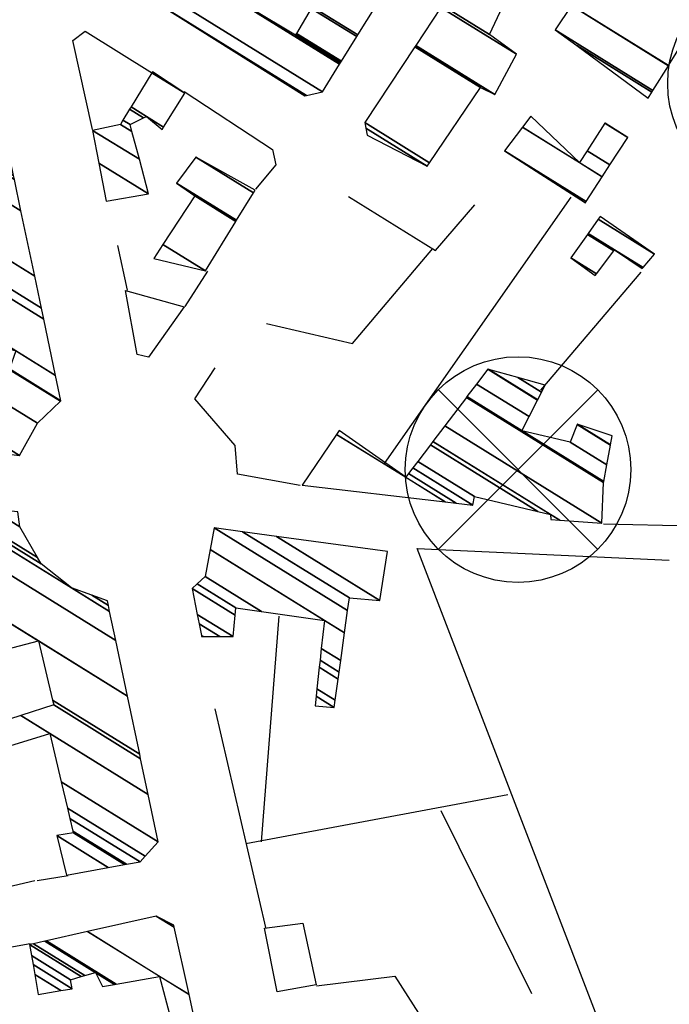
# Model space of a CAD drawing. Extents: x 498404 to 512752, y 4363308 to 4372566.
# Drawn here: x 501213 to 501329, y 4364750 to 4364925 of the extents above; entities that cross this region are included whole.
import ezdxf

# ---------------------------------------------------------------- set-up
doc = ezdxf.new("R2010")
doc.units = 0
doc.header["$MEASUREMENT"] = 0
for name, color, linetype in [('44', 7, 'CONTINUOUS'), ('46', 7, 'CONTINUOUS'), ('47', 7, 'CONTINUOUS'), ('50', 7, 'CONTINUOUS')]:
    doc.layers.add(name, color=color, linetype=linetype)

# ---------------------------------------------------------------- blocks, each defined once
blk = doc.blocks.new('MOLI')
at = {"layer": '44', "color": 1, "linetype": 'Continuous'}
for p, q in [((-14.16, -14.16), (14.16, 14.12)), ((-14.12, 14.12), (14.16, -14.16))]:
    blk.add_line(p, q, dxfattribs=at)
blk.add_circle((0, 0), 20, dxfattribs=at)

msp = doc.modelspace()

# ---------------------------------------------------------------- linework, layer by layer
at = {"layer": '46', "color": 1, "linetype": 'Continuous'}
for p, q in [((501232.44, 4364876.64), (501230.75, 4364884.56)), ((501246.66, 4364880.03), (501242.61, 4364873.77)), ((501216.44, 4364772), (501221.95, 4364772.87))]:
    msp.add_line(p, q, dxfattribs=at)
msp.add_lwpolyline([(501216.03, 4364771.91), (501175.17, 4364762.38), (501157.53, 4364759.9), (501159.39, 4364750.97), (501170.11, 4364751.95)], dxfattribs=at)
at = {"layer": '47', "color": 1, "linetype": 'Continuous'}
for points in [[(501232.1, 4364876.62), (501242.49, 4364873.73), (501236.2, 4364864.77), (501234.15, 4364865.28)], [(501256.76, 4364763.55), (501263.54, 4364764.44), (501265.93, 4364753.48), (501258.99, 4364752.27)]]:
    msp.add_lwpolyline(points, close=True, dxfattribs=at)
at = {"layer": '50', "color": 1, "linetype": 'Continuous'}
for p, q in [((501278, 4364845.94), (501311.11, 4364893.18)), ((501323.45, 4364879.85), (501305.69, 4364858.93)), ((501323.45, 4364879.85), (501305.69, 4364858.93)), ((501343.65, 4364834.53), (501316.88, 4364835.18)), ((501343.65, 4364834.53), (501316.88, 4364835.18)), ((501256.21, 4364778.88), (501259.34, 4364818.89)), ((501256.21, 4364778.88), (501259.34, 4364818.89)), ((501256.98, 4364763.68), (501248.01, 4364802.45)), ((501256.98, 4364763.68), (501248.01, 4364802.45)), ((501299.86, 4364787.18), (501253.45, 4364778.49)), ((501299.86, 4364787.18), (501253.45, 4364778.49)), ((501287.98, 4364784.43), (501304.07, 4364751.94)), ((501287.98, 4364784.43), (501304.07, 4364751.94))]:
    msp.add_line(p, q, dxfattribs=at)
for points in [[(501226.25, 4364905.14), (501222.75, 4364920.92), (501224.95, 4364922.6), (501236.86, 4364915.16)], [(501226.25, 4364905.14), (501222.75, 4364920.92), (501224.95, 4364922.6), (501236.86, 4364915.16)], [(501242.47, 4364911.89), (501258.18, 4364901.63), (501258.73, 4364898.86), (501255.16, 4364894.55)], [(501242.47, 4364911.89), (501258.18, 4364901.63), (501258.73, 4364898.86), (501255.16, 4364894.55)], [(501271.64, 4364893.26), (501287.09, 4364883.69), (501294.02, 4364891.82)], [(501271.64, 4364893.26), (501287.09, 4364883.69), (501294.02, 4364891.82)], [(501257.12, 4364870.78), (501272.32, 4364867.18), (501286.57, 4364884.08)], [(501257.12, 4364870.78), (501272.32, 4364867.18), (501286.57, 4364884.08)], [(501263.07, 4364842.04), (501251.95, 4364844.03), (501251.57, 4364849.15), (501244.4, 4364857.41), (501248.01, 4364862.88)], [(501263.07, 4364842.04), (501251.95, 4364844.03), (501251.57, 4364849.15), (501244.4, 4364857.41), (501248.01, 4364862.88)], [(501320.61, 4364735.04), (501283.8, 4364830.87), (501328.51, 4364828.8)], [(501235, 4364712.4), (501226.43, 4364711.28), (501220.77, 4364735.86), (501212.28, 4364734.1), (501206.97, 4364759.37), (501215.18, 4364760.81)], [(501265.95, 4364753.34), (501279.85, 4364755.02), (501290.96, 4364737.63)], [(501265.95, 4364753.34), (501279.85, 4364755.02), (501290.96, 4364737.63)]]:
    msp.add_lwpolyline(points, dxfattribs=at)

# ---------------------------------------------------------------- block references
at = {"layer": '44', "color": 1, "linetype": 'Continuous', "xscale": 0.9999950000000001, "yscale": 0.9999950000000001}
for p in [(501348.23, 4364913.32), (501301.7, 4364844.86)]:
    msp.add_blockref('MOLI', p, dxfattribs=at)

# ---------------------------------------------------------------- meshes
at = {"layer": '47', "color": 1, "linetype": 'Continuous'}
mesh = msp.add_polyface(dxfattribs=at)
corners = [(501263.91, 4364911.12), (501264.18332, 4364911.184571), (501235.32, 4364929.08), (501267, 4364911.85), (501236.366183, 4364930.843148), (501270.065229, 4364916.753621), (501239.317652, 4364935.817301), (501246.91, 4364931.11), (501270.167082, 4364916.916562), (501239.415725, 4364935.982585), (501246.993861, 4364931.284096), (501262.21, 4364921.85), (501270.2829, 4364917.101842), (501239.527244, 4364936.170531), (501243.27, 4364933.85), (501247.08922, 4364931.482061), (501262.321202, 4364922.038142), (501270.368845, 4364917.239334), (501239.61, 4364936.31), (501243.358101, 4364933.986155), (501247.159983, 4364931.628966), (501262.403723, 4364922.177757), (501273.101595, 4364921.611071), (501246.159379, 4364938.315404), (501249.41, 4364936.3), (501265.02757, 4364926.617014), (501273.287553, 4364921.908558), (501246.35, 4364938.61), (501265.206117, 4364926.919096), (501285.445959, 4364941.359055), (501276.88, 4364946.67), (501285.960831, 4364942.182726), (501259.03, 4364958.88), (501291.71, 4364951.38), (501264.978561, 4364967.95365), (501290.44, 4364954.59), (501266.107786, 4364969.676116), (501266.13, 4364969.71), (501266.13, 4364969.71)]
mesh.append_faces([[corners[k] for k in face] for face in [(0, 0, 1, 2), (2, 1, 3, 4), (4, 3, 5, 6), (6, 7, 10, 9), (7, 5, 8, 11), (9, 10, 15, 13), (11, 8, 12, 16), (13, 14, 18, 18), (14, 15, 20, 19), (16, 12, 17, 21), (19, 20, 24, 23), (21, 17, 22, 25), (23, 24, 27, 27), (25, 22, 26, 28), (28, 26, 29, 30), (30, 29, 31, 32), (32, 31, 33, 34), (34, 33, 35, 36), (36, 35, 38, 37)]], dxfattribs={"vtx0": -1, "vtx2": -1, "color": 1})
mesh = msp.add_polyface(dxfattribs=at)
corners = [(501274.92, 4364904.15), (501285.61, 4364898.63), (501274.695281, 4364905.39719), (501285.61, 4364898.63), (501274.52, 4364906.37), (501286.021309, 4364899.23912), (501283.424561, 4364919.817841), (501295.05, 4364912.61), (501283.578166, 4364920.04982), (501297.61, 4364911.35), (501288.035921, 4364926.782008), (501301.41, 4364918.49), (501288.289496, 4364927.164962), (501296.62, 4364922), (501290.728961, 4364930.84909), (501298.55, 4364926), (501291.193211, 4364931.550208), (501324.79, 4364910.72), (501296.946207, 4364927.983316), (501291.866577, 4364932.567139), (501325.434815, 4364911.754632), (501312.09643, 4364920.02451), (501294.62, 4364930.86), (501292.067438, 4364932.870484), (501325.62716, 4364912.063258), (501308.31, 4364922.8), (501294.802821, 4364931.174531), (501294.931894, 4364937.196441), (501328.370162, 4364916.464517), (501311.167132, 4364927.130497), (501297.41, 4364935.66), (501294.944794, 4364937.215923), (501328.382515, 4364916.484339), (501311.18, 4364927.15), (501300.94, 4364946.27), (501334.123522, 4364925.69602), (501304.47, 4364946.6), (501335.255717, 4364927.512673), (501335.36, 4364927.68)]
mesh.append_faces([[corners[k] for k in face] for face in [(0, 0, 1, 2), (2, 3, 5, 4), (4, 5, 7, 6), (6, 7, 9, 8), (8, 9, 11, 10), (10, 11, 13, 12), (12, 13, 15, 14), (14, 15, 18, 16), (16, 18, 22, 19), (17, 17, 20, 21), (19, 22, 26, 23), (21, 20, 24, 25), (23, 26, 30, 27), (25, 24, 28, 29), (27, 30, 33, 31), (29, 28, 32, 33), (31, 32, 35, 34), (34, 35, 37, 36), (36, 37, 38, 38)]], dxfattribs={"vtx0": -1, "vtx2": -1, "color": 1})
mesh = msp.add_polyface(dxfattribs=at)
corners = [(501206.51, 4364848.17), (501213.32, 4364847.36), (501207.480149, 4364850.980742), (501216.5, 4364853.07), (501209.664144, 4364857.308271), (501220.545439, 4364856.978306), (501211.488448, 4364862.593694), (501199.93, 4364869.76), (501220.63, 4364857.06), (501211.526581, 4364862.704173), (501200.350884, 4364869.633172), (501199.927393, 4364869.895739), (501219.686049, 4364861.561408), (501212.64, 4364865.93), (501199.85128, 4364873.859082), (501217.602284, 4364871.498229), (501199.68326, 4364882.60813), (501191.39, 4364887.75), (501217.189803, 4364873.465218), (501199.65, 4364884.34), (501193.422488, 4364888.201094), (501191.137633, 4364889.617718), (501215.992941, 4364879.172678), (501199.32, 4364889.51), (501190.405361, 4364895.037129), (501213.565196, 4364890.749833), (501188.92, 4364906.03), (501212.403523, 4364896.289488), (501190.79, 4364909.69), (501212.256335, 4364896.991382), (501196.92, 4364906.5), (501207.92, 4364917.67), (501207.92, 4364917.67)]
mesh.append_faces([[corners[k] for k in face] for face in [(0, 0, 1, 2), (2, 1, 3, 4), (4, 3, 5, 6), (7, 7, 10, 11), (6, 5, 8, 9), (11, 10, 13, 14), (9, 8, 12, 13), (14, 12, 15, 16), (17, 17, 20, 21), (16, 15, 18, 19), (21, 20, 23, 24), (19, 18, 22, 23), (24, 22, 25, 26), (26, 25, 27, 28), (28, 27, 29, 30), (30, 29, 32, 31)]], dxfattribs={"vtx0": -1, "vtx2": -1, "color": 1})
mesh = msp.add_polyface(dxfattribs=at)
corners = [(501228.69, 4364892.43), (501228.69, 4364892.43), (501227.39005, 4364899.182221), (501236.2, 4364893.72), (501226.27, 4364905), (501234.549565, 4364899.866621), (501231.2, 4364906.06), (501233.223432, 4364904.80546), (501231.643987, 4364906.788735), (501232.9, 4364906.01), (501232.828163, 4364908.732373), (501238.59, 4364905.16), (501235.313045, 4364907.191731), (501233.076945, 4364909.14071), (501238.843926, 4364905.565148), (501235.82, 4364907.44), (501236.776525, 4364915.212989), (501242.62, 4364911.59), (501236.86, 4364915.35)]
mesh.append_faces([[corners[k] for k in face] for face in [(0, 1, 3, 2), (2, 3, 5, 4), (4, 5, 7, 6), (6, 7, 9, 8), (8, 9, 12, 10), (10, 12, 15, 13), (11, 11, 14, 15), (13, 14, 17, 16), (16, 17, 18, 18)]], dxfattribs={"vtx0": -1, "vtx2": -1, "color": 1})
mesh = msp.add_polyface(dxfattribs=at)
corners = [(501313.65, 4364892.17), (501313.770654, 4364892.355709), (501299.28, 4364901.34), (501316.640295, 4364896.772593), (501302.479869, 4364905.552141), (501312.58, 4364899.29), (501317.994581, 4364898.857077), (501303.99, 4364907.54), (501313.93261, 4364901.375523), (501321.18, 4364903.76), (501317.11409, 4364906.280888), (501321.18, 4364903.76), (501317.12, 4364906.29)]
mesh.append_faces([[corners[k] for k in face] for face in [(0, 0, 1, 2), (2, 1, 3, 4), (4, 5, 7, 7), (5, 3, 6, 8), (8, 6, 9, 10), (10, 11, 12, 12)]], dxfattribs={"vtx0": -1, "vtx2": -1, "color": 1})
mesh = msp.add_polyface(dxfattribs=at)
corners = [(501237.1, 4364882.28), (501246.3, 4364880.08), (501238.739626, 4364884.767477), (501251.671893, 4364888.867583), (501244.41, 4364893.37), (501251.784924, 4364889.052484), (501241.16, 4364895.64), (501244.58, 4364900.27), (501254.77733, 4364893.947595), (501244.58, 4364900.27), (501255.06, 4364894.41)]
mesh.append_faces([[corners[k] for k in face] for face in [(0, 0, 1, 2), (2, 1, 3, 4), (4, 3, 5, 6), (6, 5, 8, 9), (7, 8, 10, 10)]], dxfattribs={"vtx0": -1, "vtx2": -1, "color": 1})
mesh = msp.add_polyface(dxfattribs=at)
corners = [(501315.36, 4364879.24), (501311.06, 4364882.41), (501315.619672, 4364879.582977), (501311.06, 4364882.41), (501313.99032, 4364886.546259), (501323.71, 4364880.52), (501318.686978, 4364883.634303), (501314.117401, 4364886.725639), (501323.855746, 4364880.687808), (501318.82, 4364883.81), (501315.891146, 4364889.229349), (501325.89, 4364883.03), (501316.26, 4364889.75)]
mesh.append_faces([[corners[k] for k in face] for face in [(0, 0, 2, 3), (1, 2, 6, 4), (4, 6, 9, 7), (5, 5, 8, 9), (7, 8, 11, 10), (10, 11, 12, 12)]], dxfattribs={"vtx0": -1, "vtx2": -1, "color": 1})
mesh = msp.add_polyface(dxfattribs=at)
corners = [(501263.44, 4364842.1), (501263.44, 4364842.1), (501269.501339, 4364851.099043), (501281.79, 4364843.48), (501288.782456, 4364839.144636), (501269.96, 4364851.78), (501282.287817, 4364844.13668), (501290.700119, 4364838.921004), (501283.06917, 4364845.167378), (501293.71, 4364838.57), (501283.923886, 4364846.29485), (501293.98, 4364840.06), (501286.147816, 4364849.228481), (501307.5, 4364835.99), (501305.202358, 4364837.414552), (501286.597193, 4364849.821263), (501309.089157, 4364835.876113), (501307.47, 4364836.88), (501288.712608, 4364852.611748), (501316.57, 4364835.34), (501292.538972, 4364857.659181), (501316.86, 4364842.58), (501292.634951, 4364857.785788), (501302.37, 4364851.75), (501316.890808, 4364842.747013), (501294.333371, 4364860.026208), (501303.651796, 4364854.24873), (501310.94, 4364849.73), (501317.435986, 4364845.70245), (501296.33, 4364862.66), (501305.158649, 4364857.186185), (501312.166776, 4364852.841105), (501318.076886, 4364849.176802), (501296.54352, 4364862.60091), (501305.187175, 4364857.241793), (501312.19, 4364852.9), (501318.089018, 4364849.242574), (501301.664467, 4364861.18373), (501305.871316, 4364858.575458), (501318.38, 4364850.82), (501306.52, 4364859.84)]
mesh.append_faces([[corners[k] for k in face] for face in [(0, 1, 4, 2), (2, 3, 5, 5), (3, 4, 7, 6), (6, 7, 9, 8), (8, 9, 11, 10), (10, 11, 14, 12), (12, 14, 17, 15), (13, 13, 16, 17), (15, 16, 19, 18), (18, 19, 21, 20), (20, 21, 24, 22), (22, 23, 26, 25), (23, 24, 28, 27), (25, 26, 30, 29), (27, 28, 32, 31), (29, 30, 34, 33), (31, 32, 36, 35), (33, 34, 38, 37), (35, 36, 39, 39), (37, 38, 40, 40)]], dxfattribs={"vtx0": -1, "vtx2": -1, "color": 1})
mesh = msp.add_polyface(dxfattribs=at)
corners = [(501221.61, 4364772.96), (501229.04364, 4364774.290889), (501219.9, 4364779.96), (501231.920858, 4364774.806014), (501222.85, 4364780.43), (501232.257863, 4364774.86635), (501222.775682, 4364780.745358), (501202.72, 4364793.18), (501234.68, 4364775.3), (501222.241541, 4364783.011918), (501204.814268, 4364793.81693), (501202.088388, 4364795.506992), (501235.579162, 4364776.300318), (501221.811608, 4364784.836283), (501206.499956, 4364794.329598), (501201.58, 4364797.38), (501237.88, 4364778.86), (501220.711468, 4364789.504592), (501210.813405, 4364795.641449), (501205.809505, 4364798.743897), (501236.11516, 4364787.242498), (501218.7, 4364798.04), (501213.542617, 4364801.237608), (501234.782961, 4364793.570073), (501219.38, 4364803.12), (501234.608149, 4364794.400381), (501219.178553, 4364803.966822), (501206.48, 4364811.84), (501232.439947, 4364804.69874), (501216.68, 4364814.47), (501197.833875, 4364826.154709), (501230.37011, 4364814.529891), (501189.58, 4364839.82), (501229.283983, 4364819.688691), (501198.302224, 4364838.897564), (501222.54, 4364823.87), (501229.062232, 4364820.741946), (501200.083011, 4364838.709234), (501217.13, 4364828.14), (501226.114058, 4364822.569831), (501228.89, 4364821.56), (501201.466134, 4364838.562959), (501216.501667, 4364829.24084), (501228.89, 4364821.56), (501208.337724, 4364837.836241), (501213.38, 4364834.71), (501213.03, 4364837.34)]
mesh.append_faces([[corners[k] for k in face] for face in [(0, 0, 1, 2), (2, 1, 3, 4), (4, 3, 5, 6), (7, 7, 10, 11), (6, 5, 8, 9), (11, 10, 14, 15), (9, 8, 12, 13), (15, 14, 18, 19), (13, 12, 16, 17), (19, 18, 21, 22), (17, 16, 20, 21), (22, 20, 23, 24), (24, 23, 25, 26), (27, 27, 29, 30), (26, 25, 28, 29), (30, 28, 31, 32), (32, 31, 33, 34), (34, 35, 38, 37), (35, 33, 36, 39), (37, 38, 42, 41), (39, 36, 43, 40), (41, 42, 45, 44), (44, 45, 46, 46)]], dxfattribs={"vtx0": -1, "vtx2": -1, "color": 1})
mesh = msp.add_polyface(dxfattribs=at)
corners = [(501245.59, 4364815.23), (501265.71, 4364802.96), (501245.919866, 4364815.23), (501245.544738, 4364815.462582), (501269.12, 4364802.66), (501265.894976, 4364804.659534), (501248.846, 4364815.23), (501245.143233, 4364817.525737), (501269.301586, 4364803.982109), (501266.041255, 4364806.003534), (501251.16, 4364815.23), (501244.825721, 4364819.157291), (501269.813851, 4364807.711859), (501266.453919, 4364809.795037), (501251.534755, 4364819.045007), (501243.93, 4364823.76), (501269.985052, 4364808.958359), (501266.591833, 4364811.062175), (501251.66, 4364820.32), (501244.805063, 4364824.570102), (501270.261877, 4364810.973894), (501266.814834, 4364813.111081), (501256.217753, 4364819.681334), (501246.22, 4364825.88), (501270.938626, 4364815.901231), (501267.36, 4364818.12), (501247.118139, 4364830.670074), (501247.84, 4364834.52), (501271.482549, 4364819.86148), (501247.84, 4364834.52), (501252.862907, 4364833.834909), (501271.79, 4364822.1), (501258.87605, 4364833.014758), (501277.19, 4364821.66), (501278.56, 4364830.33)]
mesh.append_faces([[corners[k] for k in face] for face in [(0, 0, 2, 3), (3, 2, 6, 7), (1, 1, 4, 5), (7, 6, 10, 11), (5, 4, 8, 9), (11, 10, 14, 15), (9, 8, 12, 13), (15, 14, 18, 19), (13, 12, 16, 17), (19, 18, 22, 23), (17, 16, 20, 21), (23, 22, 25, 26), (21, 20, 24, 25), (26, 24, 28, 29), (27, 28, 31, 30), (30, 31, 33, 32), (32, 33, 34, 34)]], dxfattribs={"vtx0": -1, "vtx2": -1, "color": 1})
mesh = msp.add_polyface(dxfattribs=at)
corners = [(501235.02, 4364712.56), (501244.231981, 4364714.570506), (501233.12, 4364721.46), (501248.47487, 4364715.496513), (501237.05, 4364722.58), (501251.24, 4364716.1), (501236.296895, 4364725.364813), (501250.062487, 4364721.437168), (501234.8, 4364730.9), (501249.264899, 4364725.052298), (501238.43, 4364731.77), (501248.473357, 4364728.640026), (501237.740541, 4364735.294435), (501232.78, 4364738.37), (501247.623168, 4364732.493573), (501237, 4364739.08), (501232.201332, 4364742.055203), (501247.600656, 4364732.59561), (501232.186009, 4364742.152782), (501216.61, 4364751.81), (501246.79845, 4364736.231671), (501231.64, 4364745.63), (501220.611094, 4364752.467987), (501216.004382, 4364755.324175), (501246.393666, 4364738.066387), (501233.479828, 4364746.073043), (501222.63, 4364752.8), (501215.698795, 4364757.097388), (501246.029711, 4364739.716039), (501235.134077, 4364746.471397), (501222.33, 4364754.41), (501215.424031, 4364758.691742), (501215.09, 4364760.63), (501245.587251, 4364741.721524), (501237.14515, 4364746.955677), (501224.25292, 4364754.948935), (501215.09, 4364760.63), (501215.769218, 4364760.783157), (501245.440474, 4364742.386803), (501237.812283, 4364747.116327), (501228, 4364753.2), (501224.89081, 4364755.127716), (501217.791454, 4364761.239151), (501245.003474, 4364744.367538), (501239.798537, 4364747.59463), (501230.143885, 4364753.580571), (501226.79, 4364755.66), (501218.067835, 4364761.301473), (501244.943749, 4364744.638247), (501240.07, 4364747.66), (501230.436891, 4364753.632584), (501225.333851, 4364762.939888), (501243.373583, 4364751.755148), (501238.14, 4364755), (501237.53, 4364765.69), (501240.738029, 4364763.701003), (501240.65, 4364764.1)]
mesh.append_faces([[corners[k] for k in face] for face in [(0, 0, 1, 2), (2, 1, 3, 4), (4, 3, 5, 6), (6, 5, 7, 8), (8, 7, 9, 10), (10, 9, 11, 12), (13, 13, 15, 16), (12, 11, 14, 15), (16, 14, 17, 18), (19, 19, 22, 23), (18, 17, 20, 21), (23, 22, 26, 27), (21, 20, 24, 25), (27, 26, 30, 31), (25, 24, 28, 29), (31, 30, 35, 36), (29, 28, 33, 34), (32, 35, 41, 37), (34, 33, 38, 39), (37, 41, 46, 42), (40, 40, 45, 46), (39, 38, 43, 44), (42, 45, 50, 47), (44, 43, 48, 49), (47, 50, 53, 51), (49, 48, 52, 53), (51, 52, 55, 54), (54, 55, 56, 56)]], dxfattribs={"vtx0": -1, "vtx2": -1, "color": 1})

doc.saveas('drawing.dxf')
